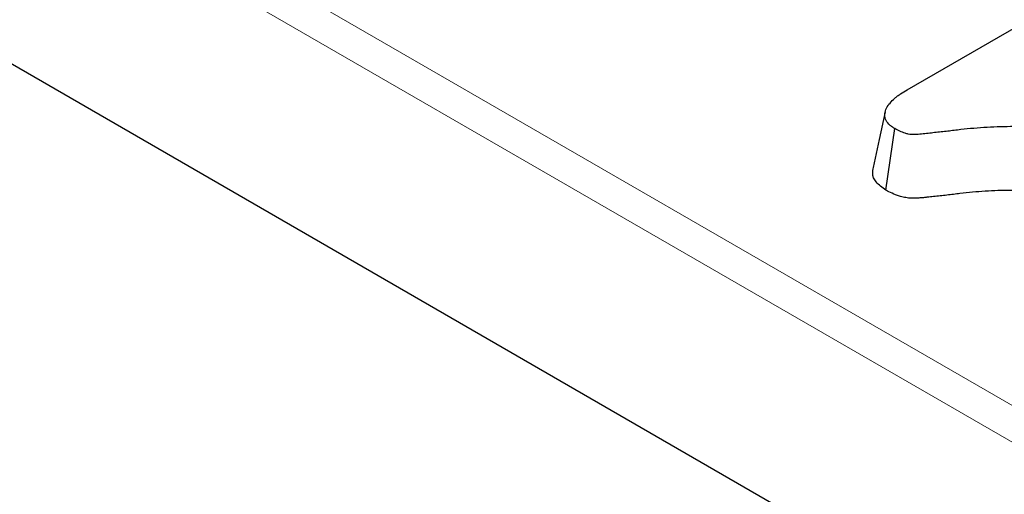
# Model space of a CAD drawing. Units: millimetres. Extents: x 0 to 420, y 0 to 297.
# Drawn here: x 124 to 131, y 56 to 59 of the extents above; entities that cross this region are included whole.
import ezdxf

# ---------------------------------------------------------------- set-up
doc = ezdxf.new("R2010")
doc.units = ezdxf.units.MM

msp = doc.modelspace()

# ---------------------------------------------------------------- linework, layer by layer
at = {"color": 8, "linetype": 'Continuous', "lineweight": 18}
for p, q in [((66.3911, 93.5634), (138.3395, 52.0285)), ((138.2218, 51.8316), (66.2734, 93.3665))]:
    msp.add_line(p, q, dxfattribs=at)
at = {"color": 7, "linetype": 'Continuous', "lineweight": 25}
for p, q in [((138.259, 50.3703), (66.112, 92.02)), ((130.2345, 58.5454), (132.3663, 59.776)), ((130.0822, 57.8219), (130.1455, 58.2657))]:
    msp.add_line(p, q, dxfattribs=at)
at = {"color": 7, "linetype": 'Continuous', "lineweight": 25, "flags": 128}
msp.add_lwpolyline([(130.0767, 58.3873), (130.033, 58.1867), (129.9894, 57.986)], dxfattribs=at)
at = {"color": 7, "linetype": 'Continuous', "lineweight": 25}
for points, knots in [([(130.1455, 58.2657), (130.1379, 58.2707), (130.1303, 58.2757), (130.1196, 58.2835), (130.1162, 58.2861), (130.1096, 58.2915), (130.1065, 58.2943), (130.0922, 58.3087), (130.0841, 58.3214), (130.0745, 58.3474), (130.073, 58.3607), (130.0758, 58.3872), (130.0799, 58.4004), (130.0925, 58.4259), (130.1012, 58.4383), (130.1216, 58.462), (130.1333, 58.4735), (130.1525, 58.49), (130.1591, 58.4954), (130.173, 58.506), (130.1803, 58.5111), (130.2027, 58.5262), (130.2186, 58.5358), (130.2345, 58.5454)], [0, 0, 0, 0, 0.0625, 0.0625, 0.09375, 0.09375, 0.125, 0.125, 0.25, 0.25, 0.375, 0.375, 0.5, 0.5, 0.625, 0.625, 0.75, 0.75, 0.8125, 0.8125, 0.875, 0.875, 1, 1, 1, 1]), ([(131.6393, 58.214), (131.5781, 58.225), (131.5168, 58.2359), (131.3928, 58.2545), (131.3301, 58.2624), (131.2035, 58.2741), (131.1396, 58.2777), (131.0116, 58.2805), (130.9474, 58.2799), (130.8195, 58.2751), (130.7558, 58.271), (130.6608, 58.2623), (130.6293, 58.259), (130.5822, 58.2534), (130.5665, 58.2515), (130.5352, 58.2476), (130.5195, 58.2458), (130.488, 58.2424), (130.4723, 58.2407), (130.4408, 58.2372), (130.4251, 58.2355), (130.3936, 58.2321), (130.3779, 58.2303), (130.3542, 58.2278), (130.3463, 58.227), (130.3305, 58.2255), (130.3226, 58.2248), (130.3107, 58.2239), (130.3067, 58.2237), (130.2988, 58.2231), (130.2948, 58.2229), (130.2868, 58.2226), (130.2828, 58.2225), (130.2747, 58.2226), (130.2707, 58.2228), (130.2587, 58.2236), (130.2509, 58.2246), (130.2357, 58.2276), (130.2283, 58.2295), (130.1928, 58.2404), (130.1688, 58.2531), (130.1455, 58.2657)], [0, 0, 0, 0, 0.125, 0.125, 0.25, 0.25, 0.375, 0.375, 0.5, 0.5, 0.625, 0.625, 0.6875, 0.6875, 0.71875, 0.71875, 0.75, 0.75, 0.78125, 0.78125, 0.8125, 0.8125, 0.84375, 0.84375, 0.859375, 0.859375, 0.875, 0.875, 0.882812, 0.882812, 0.890625, 0.890625, 0.898438, 0.898438, 0.90625, 0.90625, 0.921875, 0.921875, 0.9375, 0.9375, 1, 1, 1, 1]), ([(130.0822, 57.8219), (130.0559, 57.8408), (130.0062, 57.8764), (129.981, 57.9367), (129.9895, 57.9718), (129.9929, 57.9859)], [0, 0, 0, 0, 0.4040225, 0.7628059, 1, 1, 1, 1]), ([(131.6131, 57.7572), (131.5518, 57.7681), (131.4922, 57.7787), (131.3729, 57.7966), (131.3128, 57.8042), (131.1929, 57.8153), (131.133, 57.8186), (131.0115, 57.8213), (130.9504, 57.8207), (130.828, 57.8161), (130.7668, 57.8122), (130.6759, 57.8039), (130.6457, 57.8007), (130.6006, 57.7954), (130.5853, 57.7935), (130.553, 57.7895), (130.5361, 57.7876), (130.5041, 57.7841), (130.4888, 57.7824), (130.4574, 57.779), (130.4414, 57.7772), (130.41, 57.7738), (130.3944, 57.7721), (130.3698, 57.7695), (130.3614, 57.7686), (130.344, 57.767), (130.335, 57.7662), (130.3218, 57.7652), (130.3176, 57.7649), (130.3081, 57.7642), (130.3027, 57.7639), (130.2903, 57.7634), (130.2836, 57.7633), (130.2701, 57.7635), (130.2633, 57.7638), (130.2425, 57.7652), (130.2278, 57.7672), (130.202, 57.7722), (130.1905, 57.7753), (130.1384, 57.7911), (130.1085, 57.8077), (130.0853, 57.8202), (130.0843, 57.8208), (130.0832, 57.8214), (130.0822, 57.8219)], [0.000135, 0.000135, 0.000135, 0.000135, 0.125, 0.125, 0.25, 0.25, 0.375, 0.375, 0.5, 0.5, 0.625, 0.625, 0.6875, 0.6875, 0.71875, 0.71875, 0.75, 0.75, 0.78125, 0.78125, 0.8125, 0.8125, 0.84375, 0.84375, 0.859375, 0.859375, 0.875, 0.875, 0.882812, 0.882812, 0.890625, 0.890625, 0.898438, 0.898438, 0.90625, 0.90625, 0.921875, 0.921875, 0.9375, 0.9375, 1, 1, 1, 1.002846, 1.002846, 1.002846, 1.002846])]:
    msp.add_open_spline(points, degree=3, knots=knots, dxfattribs=at)

doc.saveas('drawing.dxf')
